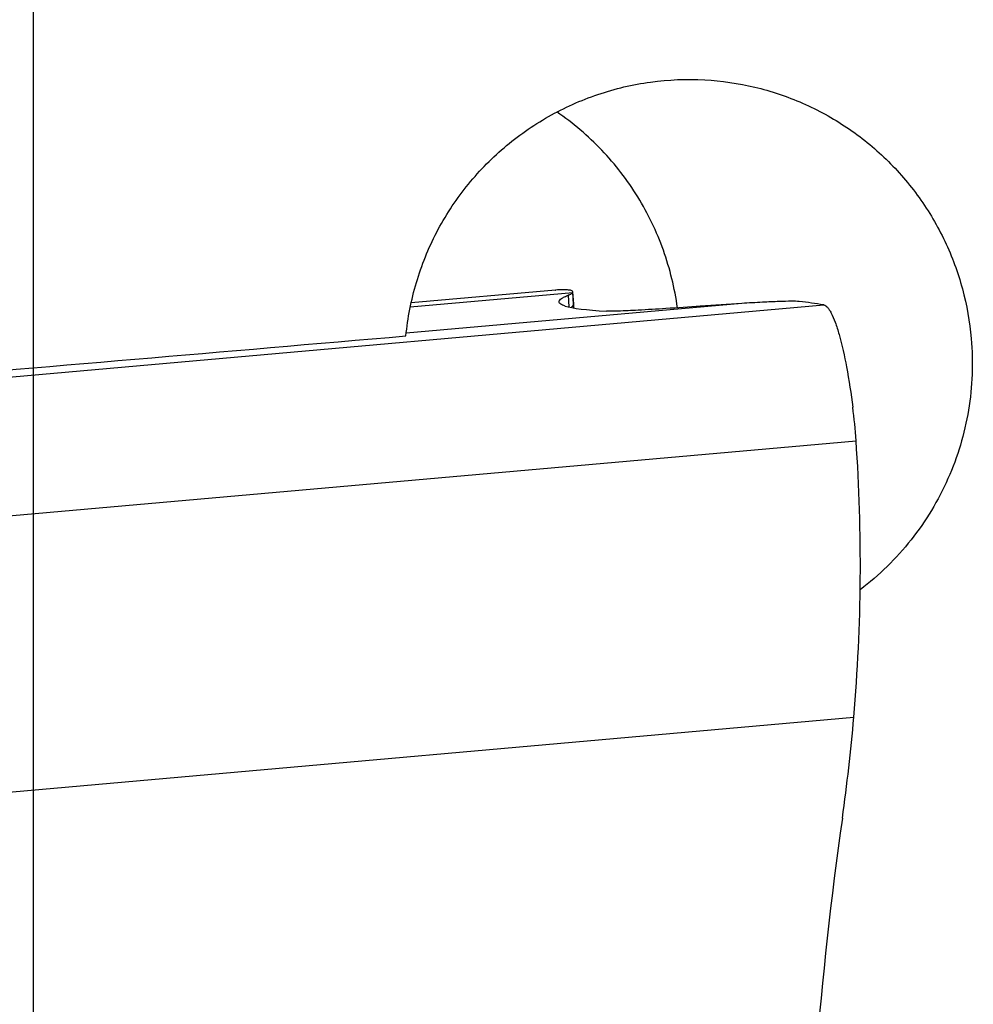
# Model space of a CAD drawing. Units: millimetres. Extents: x 0 to 841, y 0 to 594.
# Drawn here: x 303 to 309, y 133 to 139 of the extents above; entities that cross this region are included whole.
import ezdxf

# ---------------------------------------------------------------- set-up
doc = ezdxf.new("R2010")
doc.units = ezdxf.units.MM
doc.header["$LTSCALE"] = 46.255
doc.linetypes.add('CENTER', pattern=[0.6, 0.375, -0.075, 0.075, -0.075])
for name, color, linetype in [('607087453-000_CL', 7, 'CONTINUOUS'), ('607087646-000_AXIS', 7, 'CONTINUOUS'), ('607087646-000_CL', 7, 'CONTINUOUS')]:
    doc.layers.add(name, color=color, linetype=linetype)

msp = doc.modelspace()

# ---------------------------------------------------------------- linework, layer by layer
at = {"layer": '607087453-000_CL', "color": 9, "linetype": 'CONTINUOUS'}
for p, q in [((305.3961, 137.1235), (306.3405, 137.2071)), ((306.2405, 137.2205), (306.2411, 137.2205)), ((306.3194, 137.1215), (306.3157, 137.1918)), ((306.3452, 137.1364), (306.3405, 137.2071)), ((301.7004, 136.5944), (307.799, 137.1346)), ((307.3227, 137.1426), (305.3725, 136.9699)), ((306.3452, 137.1364), (306.3449, 137.1358)), ((301.8887, 135.8045), (307.9873, 136.3447)), ((302.2501, 134.2302), (307.9742, 134.7372))]:
    msp.add_line(p, q, dxfattribs=at)
at = {"layer": '607087453-000_CL', "color": 7, "linetype": 'CONTINUOUS'}
for p, q in [((306.2405, 137.2205), (305.401, 137.1461)), ((306.2411, 137.2205), (306.2405, 137.2205)), ((306.3405, 137.2071), (306.3415, 137.2107)), ((306.3463, 137.1398), (306.3415, 137.2107)), ((306.3472, 137.1161), (306.3463, 137.14))]:
    msp.add_line(p, q, dxfattribs=at)
at = {"layer": '607087453-000_CL', "color": 9, "linetype": 'CONTINUOUS'}
for centre, start, end in [((305.9491, 137.1085), 1.1338, 3.9418), ((305.9494, 137.1091), 1.0386, 3.9405)]:
    msp.add_arc(centre, 0.3967, start, end, dxfattribs=at)
at = {"layer": '607087453-000_CL', "color": 7, "linetype": 'CONTINUOUS'}
for centre, radius, start, end in [((308.8939, 112.1282), 25.0637, 93.59403, 94.14589), ((307.4116, 134.7854), 2.3809, 80.6362, 84.0833), ((304.567, 136.1078), 3.4285, 3.9619, 7.2352), ((297.5963, 135.6258), 10.4158, 355.10633, 3.95778), ((297.4244, 135.6408), 10.5884, 351.90845, 355.10492), ((330.1005, 130.996), 22.4162, 171.91061, 179.09638)]:
    msp.add_arc(centre, radius, start, end, dxfattribs=at)
msp.add_ellipse((328.3459, 139.0297), major_axis=(22.0849, 1.8782), ratio=0.02224, start_param=-3.086934, end_param=-2.985185, dxfattribs=at)
for points, knots in [([(306.3415, 137.2107), (306.3413, 137.2137), (306.3349, 137.2174), (306.3261, 137.2193), (306.3149, 137.2209), (306.3008, 137.2216), (306.2758, 137.222), (306.2556, 137.2212), (306.2411, 137.2205)], [0, 0, 0, 0, 0.088014, 0.167781, 0.275557, 0.412318, 0.578513, 1, 1, 1, 1]), ([(306.261, 137.1518), (306.2606, 137.1594), (306.2736, 137.1713), (306.2929, 137.1821), (306.3074, 137.1885), (306.3157, 137.1918)], [0, 0, 0, 0, 0.329996, 0.617936, 1, 1, 1, 1]), ([(306.3157, 137.1918), (306.3214, 137.1941), (306.3302, 137.1981), (306.3387, 137.204), (306.3405, 137.2071)], [0, 0, 0, 0, 0.625264, 1, 1, 1, 1]), ([(306.2962, 137.1274), (306.2911, 137.129), (306.282, 137.1323), (306.2691, 137.1386), (306.2613, 137.1465), (306.261, 137.1518)], [0, 0, 0, 0, 0.363396, 0.643215, 1, 1, 1, 1]), ([(307.0819, 137.1263), (307.0154, 137.1215), (306.8948, 137.1132), (306.7352, 137.1037), (306.6289, 137.0986), (306.5679, 137.0973), (306.5459, 137.0974), (306.5371, 137.0979)], [0, 0, 0, 0, 0.366599, 0.664319, 0.878863, 0.951583, 1, 1, 1, 1]), ([(307.6569, 137.1536), (307.6423, 137.1551), (307.6035, 137.1554), (307.5325, 137.1539), (307.4358, 137.1494), (307.363, 137.1451), (307.3227, 137.1426)], [0, 0, 0, 0, 0.131984, 0.346558, 0.637883, 1, 1, 1, 1]), ([(307.799, 137.1346), (307.8073, 137.1332), (307.8195, 137.123), (307.8323, 137.1055), (307.8487, 137.0767), (307.8683, 137.0287), (307.9008, 136.9246), (307.9365, 136.7597), (307.9582, 136.6178), (307.9682, 136.5396)], [0, 0, 0, 0, 0.040101, 0.069044, 0.104768, 0.197037, 0.316074, 0.624094, 1, 1, 1, 1])]:
    msp.add_open_spline(points, degree=3, knots=knots, dxfattribs=at)
at = {"layer": '607087453-000_CL', "color": 9, "linetype": 'CONTINUOUS'}
for points, knots in [([(306.3302, 137.1191), (306.332, 137.1206), (306.3374, 137.1257), (306.3425, 137.1313), (306.3449, 137.1358)], [0, 0, 0, 0, 0.314769, 1, 1, 1, 1]), ([(306.3452, 137.1364), (306.3454, 137.1368), (306.3459, 137.1379), (306.3463, 137.1391), (306.3463, 137.14)], [0, 0, 0, 0, 0.322346, 1, 1, 1, 1])]:
    msp.add_open_spline(points, degree=3, knots=knots, dxfattribs=at)
at = {"layer": '607087646-000_AXIS', "color": 1, "linetype": 'CENTER'}
msp.add_line((303.2051, 122.1303), (303.2051, 188.779), dxfattribs=at)
at = {"layer": '607087646-000_CL', "color": 7, "linetype": 'CONTINUOUS'}
msp.add_ellipse((303.2051, 137.8409), major_axis=(47.9999, 4.084), ratio=0.022178, start_param=-1.593264, end_param=-1.527551, dxfattribs=at)
for points, knots in [([(305.3708, 136.9539), (305.3808, 137.0587), (305.4214, 137.2667), (305.5406, 137.561), (305.7137, 137.8272), (305.9342, 138.0554), (306.1939, 138.2377), (306.4832, 138.3674), (306.7915, 138.4399), (307.0027, 138.4485), (307.1075, 138.4427)], [0, 0, 0, 0, 0.125145, 0.250275, 0.375379, 0.500441, 0.625445, 0.750377, 0.875227, 1, 1, 1, 1]), ([(307.1075, 138.4427), (307.2052, 138.4373), (307.4002, 138.4089), (307.68, 138.3152), (307.9389, 138.1731), (308.1683, 137.987), (308.3611, 137.763), (308.5111, 137.5081), (308.6136, 137.2304), (308.6481, 137.0359), (308.6567, 136.9381)], [0, 0, 0, 0, 0.124856, 0.249689, 0.374538, 0.499443, 0.624437, 0.749536, 0.874733, 1, 1, 1, 1]), ([(306.9488, 137.1171), (306.9332, 137.2309), (306.8783, 137.4558), (306.7285, 137.7681), (306.5178, 138.042), (306.3423, 138.1914), (306.2482, 138.2558)], [0, 0, 0, 0, 0.250822, 0.501172, 0.750911, 1, 1, 1, 1]), ([(308.6567, 136.9381), (308.6687, 136.8), (308.6579, 136.5195), (308.5376, 136.1173), (308.3212, 135.758), (308.1211, 135.5619), (308.011, 135.4784)], [0, 0, 0, 0, 0.250301, 0.500474, 0.750381, 1, 1, 1, 1])]:
    msp.add_open_spline(points, degree=3, knots=knots, dxfattribs=at)

doc.saveas('drawing.dxf')
